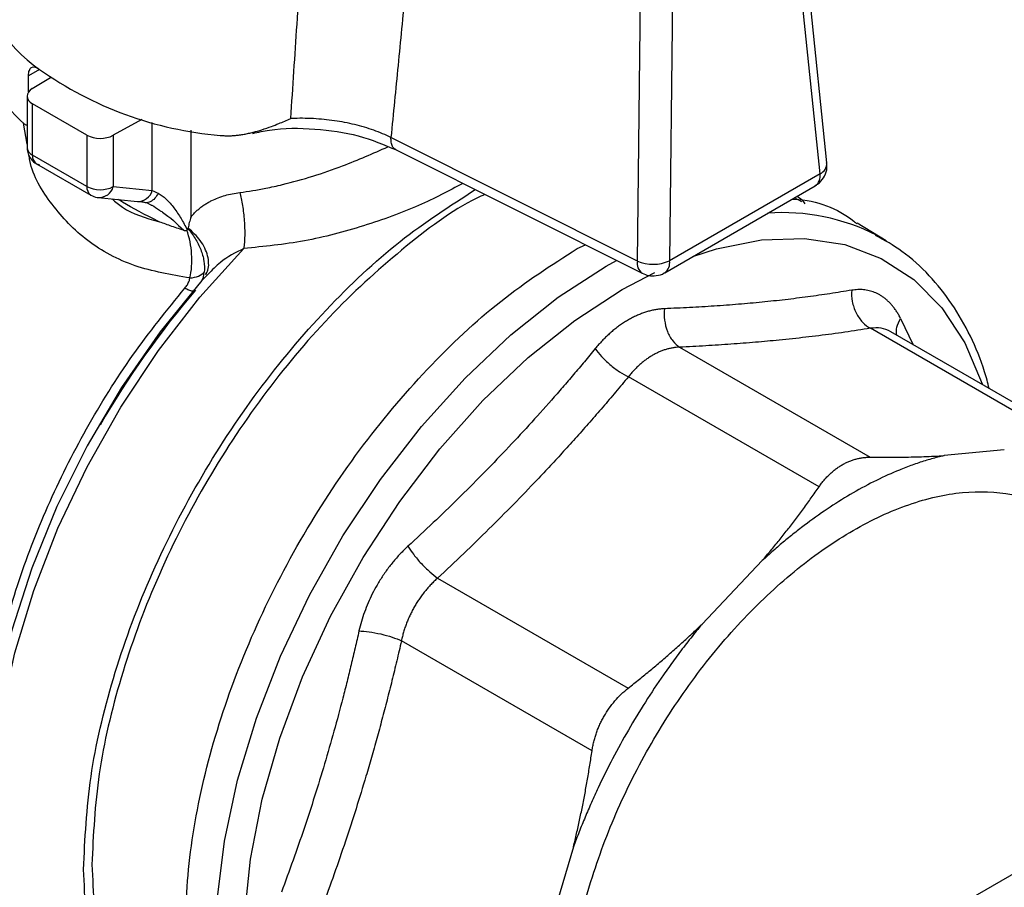
# Model space of a CAD drawing. Units: millimetres. Extents: x 17248 to 20028, y -684 to 1957.
# Drawn here: x 19611 to 19653, y 932 to 969 of the extents above; entities that cross this region are included whole.
import ezdxf

# ---------------------------------------------------------------- set-up
doc = ezdxf.new("R2010")
doc.units = ezdxf.units.MM

msp = doc.modelspace()

# ---------------------------------------------------------------- linework, layer by layer
at = {"color": 7, "linetype": 'Continuous', "lineweight": 25}
for p, q in [((19914.356, 1083.482), (19347.654, 756.331)), ((19645.063, 962.621), (19643.802, 974.783)), ((19644.774, 962.153), (19643.514, 974.315)), ((19637.051, 958.467), (19637.2, 971.443)), ((19638.56, 971.456), (19638.411, 958.48)), ((19611.321, 965.617), (19611.321, 966.306)), ((19611.48, 965.761), (19612.251, 966.23)), ((19611.26, 965.444), (19611.26, 963.273)), ((19613.787, 963.794), (19611.495, 965.117)), ((19611.495, 962.946), (19611.495, 965.117)), ((19616.113, 964.448), (19614.903, 963.785)), ((19613.787, 963.794), (19613.787, 961.623)), ((19614.903, 963.785), (19614.903, 961.615)), ((19637.051, 958.467), (19626.638, 963.692)), ((19613.787, 961.623), (19611.495, 962.946)), ((19626.806, 963.196), (19637.257, 957.951)), ((19611.66, 962.58), (19613.952, 961.257)), ((19644.774, 962.153), (19638.411, 958.48)), ((19614.903, 961.615), (19616.553, 961.447)), ((19638.205, 957.979), (19644.568, 961.652)), ((19614.271, 961.154), (19615.921, 960.986)), ((19616.04, 960.988), (19616.339, 960.937)), ((19644.004, 960.967), (19643.693, 961.147)), ((19647.563, 959.33), (19646.343, 960.07)), ((19618.055, 959.844), (19618.062, 959.875)), ((19647.163, 959.557), (19647.563, 959.33)), ((19634.504, 958.996), (19634.853, 959.157)), ((19618.915, 957.914), (19618.645, 957.652)), ((19618.847, 957.936), (19618.85, 957.935)), ((19654.958, 950.976), (19646.902, 955.626)), ((19655.878, 950.796), (19647.759, 955.483)), ((19638.838, 954.828), (19646.894, 950.178)), ((19644.729, 948.928), (19636.674, 953.578)), ((19652.558, 950.495), (19650.014, 950.243)), ((19642.329, 945.807), (19639.785, 943.122)), ((19628.61, 945.066), (19636.665, 940.416)), ((19635.134, 937.765), (19627.079, 942.415)), ((19634.351, 933.71), (19633.298, 930.164))]:
    msp.add_line(p, q, dxfattribs=at)
at = {"color": 8, "linetype": 'Continuous', "lineweight": 25}
for p, q in [((19611.781, 966.572), (19611.321, 966.306)), ((19611.26, 963.408), (19611.107, 964.304)), ((19616.553, 961.447), (19616.553, 964.324)), ((19618.178, 964.003), (19618.178, 960.317)), ((19635.739, 958.258), (19636.166, 958.498)), ((19636.41, 957.266), (19637.788, 957.993)), ((19648.176, 956.045), (19648.712, 954.933))]:
    msp.add_line(p, q, dxfattribs=at)
at = {"color": 8, "linetype": 'Continuous', "lineweight": 25, "flags": 128}
for points in [[(19639.391, 958.663), (19640.388, 958.982), (19642.299, 959.368), (19644.116, 959.43), (19645.812, 959.166), (19647.36, 958.581), (19648.735, 957.684), (19649.916, 956.489), (19650.884, 955.015), (19651.623, 953.285), (19651.637, 953.245)], [(19624.253, 918.839), (19623.879, 919.054), (19622.556, 920.074), (19621.432, 921.383), (19620.526, 922.963), (19619.85, 924.788), (19619.415, 926.831), (19619.227, 929.061), (19619.29, 931.445), (19619.602, 933.946), (19620.158, 936.527), (19620.951, 939.147), (19621.968, 941.769), (19623.194, 944.351), (19624.61, 946.854), (19626.194, 949.242), (19627.924, 951.476), (19629.772, 953.525), (19631.71, 955.356), (19633.709, 956.942), (19635.739, 958.258)], [(19628.077, 918.216), (19627.008, 918.422), (19625.46, 919.007), (19624.085, 919.904), (19622.904, 921.099), (19621.936, 922.573), (19621.197, 924.303), (19620.697, 926.262), (19620.445, 928.418), (19620.445, 930.738), (19620.697, 933.184), (19621.197, 935.72), (19621.936, 938.303), (19622.904, 940.895), (19624.085, 943.453), (19625.46, 945.938), (19627.008, 948.31), (19628.704, 950.532), (19630.521, 952.569), (19632.432, 954.389), (19634.405, 955.963), (19636.41, 957.266)]]:
    msp.add_lwpolyline(points, dxfattribs=at)
at = {"color": 7, "linetype": 'Continuous', "lineweight": 25, "flags": 128}
for points in [[(19614.664, 924.213), (19614.482, 924.322), (19613.151, 925.348), (19612.021, 926.666), (19611.109, 928.255), (19610.429, 930.091), (19609.992, 932.147), (19609.804, 934.392), (19609.868, 936.79), (19610.182, 939.307), (19610.743, 941.903), (19611.541, 944.54), (19612.565, 947.177), (19613.799, 949.774), (19615.224, 952.293), (19616.819, 954.694), (19618.56, 956.942), (19620.419, 959.002)], [(19618.645, 957.652), (19616.881, 955.473), (19615.256, 953.129), (19613.795, 950.657), (19612.522, 948.096), (19611.455, 945.485), (19610.612, 942.865), (19610.006, 940.277), (19609.646, 937.762), (19609.538, 935.358), (19609.678, 933.144)]]:
    msp.add_lwpolyline(points, dxfattribs=at)
at = {"color": 8, "linetype": 'Continuous', "lineweight": 25}
for centre, radius, start, end in [((19614.866, 971.172), 5.536, 182.2618, 236.1657), ((19611.655, 963.309), 0.396, 185.1585, 246.1637), ((19611.871, 962.896), 0.379, 172.353, 236.3343), ((19644.532, 962.625), 0.531, 297.1663, 359.5225), ((19644.265, 962.069), 0.516, 305.95, 9.3224), ((19614.189, 961.585), 0.404, 174.5177, 234.2918), ((19614.295, 961.785), 0.631, 267.6007, 344.379), ((19615.927, 961.641), 0.655, 269.466, 342.7563), ((19643.188, 951.806), 8.711, 62.8528, 94.1207), ((19637.551, 958.368), 0.51, 168.7724, 234.7467), ((19637.903, 958.396), 0.516, 305.9049, 9.3266)]:
    msp.add_arc(centre, radius, start, end, dxfattribs=at)
at = {"color": 7, "linetype": 'Continuous', "lineweight": 25}
for centre, radius, start, end in [((19614.516, 968.205), 5.187, 182.1954, 229.652), ((19620.699, 979.134), 15.403, 234.6343, 265.2347), ((19614.353, 964.89), 1.234, 242.6784, 296.4548), ((19614.353, 962.72), 1.234, 242.6784, 296.4548), ((19637.716, 960.077), 1.742, 247.5544, 293.5203), ((19647.239, 932.581), 37.962, 139.4872, 150.0567)]:
    msp.add_arc(centre, radius, start, end, dxfattribs=at)
for points, knots in [([(19622.406, 964.497), (19622.494, 965.825), (19622.673, 968.533), (19622.937, 972.678), (19623.111, 975.497), (19623.199, 976.933)], [0, 0, 0, 0, 0.3206373, 0.6539707, 1, 1, 1, 1]), ([(19627.825, 976.147), (19627.727, 975.088), (19627.533, 972.983), (19627.237, 969.849), (19626.94, 966.756), (19626.738, 964.709), (19626.638, 963.692)], [0, 0, 0, 0, 0.254693, 0.506257, 0.754692, 1, 1, 1, 1]), ([(19611.321, 966.306), (19611.321, 966.393), (19611.333, 966.468), (19611.378, 966.587), (19611.412, 966.629), (19611.537, 966.701), (19611.657, 966.672), (19611.783, 966.573)], [0, 0, 0, 0, 0.25, 0.25, 0.5, 0.5, 1, 1, 1, 1]), ([(19611.48, 965.761), (19611.338, 965.675), (19611.258, 965.556), (19611.263, 965.319), (19611.349, 965.201), (19611.495, 965.117)], [0, 0, 0, 0, 0.5, 0.5, 1, 1, 1, 1]), ([(19611.271, 964.221), (19611.263, 964.216), (19611.243, 964.203), (19611.202, 964.216), (19611.171, 964.241), (19611.158, 964.252)], [0, 0, 0, 0, 0.2591233, 0.6846041, 1, 1, 1, 1]), ([(19619.419, 963.784), (19619.47, 963.779), (19619.573, 963.769), (19619.732, 963.765), (19619.897, 963.769), (19620.068, 963.781), (19620.246, 963.801), (19620.431, 963.83), (19620.622, 963.869), (19620.875, 963.929), (19621.199, 964.023), (19621.557, 964.148), (19621.963, 964.308), (19622.235, 964.424), (19622.406, 964.497)], [0, 0, 0, 0, 0.048358, 0.098838, 0.151582, 0.206719, 0.264357, 0.324595, 0.387516, 0.453194, 0.577098, 0.714838, 0.820901, 1, 1, 1, 1]), ([(19620.798, 963.864), (19621.03, 963.916), (19621.861, 964.106), (19623.429, 964.088), (19625.315, 963.826), (19626.349, 963.386), (19626.866, 963.166)], [0, 0, 0, 0, 0.11443, 0.40989, 0.704578, 1, 1, 1, 1]), ([(19626.638, 963.692), (19626.408, 963.806), (19626.043, 963.959), (19625.518, 964.13), (19624.968, 964.278), (19624.397, 964.387), (19623.81, 964.459), (19623.359, 964.493), (19622.903, 964.507), (19622.586, 964.503), (19622.421, 964.497), (19622.406, 964.497)], [0.009259471, 0.009259471, 0.009259471, 0.009259471, 0.010326669, 0.010860268, 0.011393867, 0.012461065, 0.012994663, 0.013528262, 0.014061861, 0.01459546, 0.014646932, 0.014646932, 0.014646932, 0.014646932]), ([(19611.263, 963.273), (19611.262, 963.261), (19611.257, 963.171), (19611.299, 962.992), (19611.426, 962.763), (19611.6, 962.594), (19611.737, 962.552), (19611.783, 962.538)], [0, 0, 0, 0, 0.0354167, 0.2822181, 0.5549983, 0.8504512, 1, 1, 1, 1]), ([(19644.561, 961.661), (19644.625, 961.698), (19644.793, 961.795), (19644.977, 962.062), (19645.084, 962.363), (19645.055, 962.553), (19645.045, 962.619)], [0, 0, 0, 0, 0.193764, 0.503393, 0.825915, 1, 1, 1, 1]), ([(19613.645, 932.751), (19613.706, 934.042), (19613.83, 936.625), (19614.818, 940.819), (19616.354, 945.044), (19618.436, 949.172), (19620.97, 953.04), (19623.862, 956.482), (19626.98, 959.418), (19629.135, 960.804), (19630.202, 961.491)], [0, 0, 0, 0, 0.125287, 0.250573, 0.37586, 0.501147, 0.626433, 0.75172, 0.877007, 1, 1, 1, 1]), ([(19613.956, 961.258), (19614.042, 961.211), (19614.143, 961.156), (19614.253, 961.161), (19614.269, 961.161)], [0, 0, 0, 0, 0.857036, 1, 1, 1, 1]), ([(19630.611, 961.286), (19630.495, 961.233), (19629.321, 960.701), (19627.066, 958.991), (19623.999, 956.203), (19621.168, 952.806), (19618.688, 949.028), (19616.65, 944.986), (19615.147, 940.851), (19614.18, 936.747), (19614.059, 934.219), (19613.998, 932.955)], [0, 0, 0, 0, 0.013586, 0.136888, 0.260189, 0.383491, 0.506793, 0.630095, 0.753396, 0.876698, 1, 1, 1, 1]), ([(19616.797, 961.335), (19616.76, 961.258), (19616.712, 961.184), (19616.6, 961.059), (19616.535, 961.008), (19616.401, 960.944), (19616.332, 960.931), (19616.203, 960.941), (19616.144, 960.964), (19616.093, 960.998)], [0, 0, 0, 0, 0.25, 0.25, 0.5, 0.5, 0.75, 0.75, 1, 1, 1, 1]), ([(19616.797, 961.335), (19616.914, 961.28), (19617.086, 961.152), (19617.309, 960.919), (19617.47, 960.72), (19617.622, 960.504), (19617.813, 960.2), (19617.946, 959.954), (19618.029, 959.787)], [0, 0, 0, 0, 0.00071115, 0.001066724, 0.001422299, 0.001777874, 0.002133449, 0.002816619, 0.002816619, 0.002816619, 0.002816619]), ([(19618.178, 960.317), (19618.212, 960.359), (19618.28, 960.443), (19618.392, 960.56), (19618.512, 960.669), (19618.639, 960.771), (19618.774, 960.865), (19618.917, 960.952), (19619.103, 961.05), (19619.337, 961.152), (19619.626, 961.247), (19619.93, 961.322), (19620.144, 961.352), (19620.251, 961.368)], [0, 0, 0, 0, 0.076147, 0.151178, 0.2253, 0.298729, 0.371684, 0.444392, 0.517079, 0.639731, 0.760283, 0.879956, 1, 1, 1, 1]), ([(19620.251, 961.368), (19620.272, 961.287), (19620.313, 961.113), (19620.367, 960.819), (19620.41, 960.502), (19620.441, 960.174), (19620.457, 959.846), (19620.458, 959.534), (19620.446, 959.248), (19620.429, 959.079), (19620.419, 959.002)], [0, 0, 0, 0, 0.124982, 0.249985, 0.374988, 0.49999, 0.624993, 0.749996, 0.874998, 1.000001, 1.000001, 1.000001, 1.000001]), ([(19643.802, 961.209), (19643.903, 961.146), (19644.032, 961.065), (19644.116, 960.923), (19644.133, 960.893)], [0, 0, 0, 0, 0.788159, 1, 1, 1, 1]), ([(19616.337, 960.937), (19616.35, 960.925), (19616.374, 960.901), (19616.455, 960.861), (19616.495, 960.841)], [0, 0, 0, 0, 0.508476, 1, 1, 1, 1]), ([(19616.489, 960.84), (19616.501, 960.836), (19616.628, 960.786), (19616.749, 960.696), (19616.858, 960.615)], [0, 0, 0, 0, 0.095167, 1, 1, 1, 1]), ([(19643.589, 961.086), (19643.624, 961.085), (19644.614, 961.049), (19645.562, 960.693), (19646.287, 960.083), (19646.329, 960.047)], [0, 0, 0, 0, 0.033685, 0.943338, 1, 1, 1, 1]), ([(19617.881, 959.77), (19617.783, 959.801), (19617.592, 959.862), (19617.316, 959.956), (19617.056, 960.049), (19616.891, 960.112), (19616.81, 960.143)], [0, 0, 0, 0, 0.267189, 0.522605, 0.766732, 1, 1, 1, 1]), ([(19618.178, 960.317), (19618.157, 960.245), (19618.115, 960.099), (19618.08, 959.95), (19618.062, 959.875)], [0, 0, 0, 0, 0.49939, 1, 1, 1, 1]), ([(19617.881, 959.77), (19617.894, 959.766), (19617.92, 959.759), (19617.957, 959.756), (19617.991, 959.76), (19618.009, 959.77), (19618.017, 959.775)], [0, 0, 0, 0, 0.272831, 0.5277, 0.771187, 1, 1, 1, 1]), ([(19618.14, 957.755), (19618.216, 958.061), (19618.238, 958.417), (19618.202, 958.944), (19618.179, 959.119), (19618.112, 959.457), (19618.07, 959.62), (19618.017, 959.775)], [0, 0, 0, 0, 0.5, 0.5, 0.75, 0.75, 1, 1, 1, 1]), ([(19618.055, 959.844), (19618.052, 959.833), (19618.047, 959.813), (19618.035, 959.795), (19618.029, 959.787)], [0, 0, 0, 0, 0.502882, 1, 1, 1, 1]), ([(19618.055, 959.844), (19618.11, 959.779), (19618.219, 959.643), (19618.414, 959.353), (19618.574, 959.036), (19618.683, 958.712), (19618.755, 958.387), (19618.764, 958.151), (19618.748, 958.003)], [0, 0, 0, 0, 0.000136887, 0.000280611, 0.000568058, 0.000711782, 0.000855505, 0.001142953, 0.001142953, 0.001142953, 0.001142953]), ([(19651.918, 953.082), (19651.858, 953.322), (19651.658, 954.111), (19651.141, 955.316), (19650.369, 956.688), (19649.399, 957.891), (19648.323, 958.883), (19647.498, 959.345), (19647.118, 959.557)], [0, 0, 0, 0, 0.080079, 0.2640907, 0.4503033, 0.6397078, 0.8339901, 1, 1, 1, 1]), ([(19622.966, 919.576), (19622.913, 919.595), (19622.02, 919.917), (19620.691, 921.277), (19619.115, 923.643), (19618.178, 926.721), (19617.855, 930.282), (19618.176, 934.219), (19619.123, 938.372), (19620.662, 942.584), (19622.732, 946.692), (19625.255, 950.542), (19628.133, 953.969), (19631.256, 956.908), (19633.422, 958.3), (19634.504, 958.996)], [0, 0, 0, 0, 0.0052321, 0.0881294, 0.1710268, 0.2539241, 0.3368213, 0.4197188, 0.5026161, 0.5855133, 0.6684108, 0.751308, 0.8342054, 0.9171027, 1, 1, 1, 1]), ([(19618.14, 957.755), (19618.271, 957.765), (19618.398, 957.792), (19618.611, 957.879), (19618.694, 957.937), (19618.748, 958.003)], [0, 0, 0, 0, 0.5, 0.5, 1, 1, 1, 1]), ([(19637.258, 957.953), (19637.345, 957.917), (19637.535, 957.837), (19637.858, 957.845), (19638.102, 957.896), (19638.198, 957.977), (19638.203, 957.982)], [0, 0, 0, 0, 0.284153, 0.618056, 0.979819, 1, 1, 1, 1]), ([(19617.927, 957.324), (19617.946, 957.348), (19617.985, 957.395), (19618.034, 957.469), (19618.081, 957.554), (19618.121, 957.649), (19618.134, 957.72), (19618.14, 957.755)], [0, 0, 0, 0, 0.179525, 0.354141, 0.52557, 0.766037, 1, 1, 1, 1]), ([(19646.11, 957.238), (19645.957, 957.212), (19645.653, 957.162), (19645.191, 957.089), (19644.725, 957.021), (19644.098, 956.934), (19643.301, 956.834), (19642.323, 956.729), (19641.324, 956.638), (19640.303, 956.563), (19639.26, 956.5), (19638.55, 956.47), (19638.193, 956.454)], [0, 0, 0, 0, 0.063041, 0.125678, 0.188062, 0.250353, 0.375381, 0.500001, 0.624622, 0.749649, 0.874324, 1, 1, 1, 1]), ([(19646.11, 957.238), (19646.098, 957.087), (19646.112, 956.762), (19646.272, 956.269), (19646.555, 955.862), (19646.786, 955.688), (19646.902, 955.626)], [0, 0, 0, 0, 0.249997, 0.499998, 0.749999, 1.000002, 1.000002, 1.000002, 1.000002]), ([(19648.176, 956.045), (19648.15, 956.094), (19648.098, 956.193), (19648.013, 956.33), (19647.924, 956.459), (19647.83, 956.579), (19647.731, 956.689), (19647.628, 956.791), (19647.52, 956.883), (19647.408, 956.966), (19647.261, 957.058), (19647.075, 957.149), (19646.846, 957.223), (19646.608, 957.263), (19646.363, 957.272), (19646.194, 957.249), (19646.11, 957.238)], [0, 0, 0, 0, 0.056008, 0.111803, 0.16743, 0.222938, 0.278373, 0.333781, 0.38921, 0.444704, 0.500309, 0.600368, 0.700099, 0.799767, 0.899643, 1, 1, 1, 1]), ([(19638.193, 956.454), (19638.137, 956.451), (19638.025, 956.445), (19637.855, 956.422), (19637.686, 956.39), (19637.516, 956.348), (19637.346, 956.296), (19637.177, 956.233), (19637.008, 956.161), (19636.839, 956.079), (19636.728, 956.017), (19636.672, 955.986)], [0, 0, 0, 0, 0.111935, 0.223446, 0.334626, 0.44557, 0.556371, 0.667123, 0.777918, 0.888846, 1, 1, 1, 1]), ([(19638.193, 956.454), (19638.177, 956.304), (19638.179, 955.976), (19638.303, 955.48), (19638.539, 955.068), (19638.738, 954.891), (19638.838, 954.828)], [-0.000001, -0.000001, -0.000001, -0.000001, 0.249986, 0.499992, 0.749999, 1, 1, 1, 1]), ([(19636.672, 955.986), (19636.616, 955.952), (19636.505, 955.886), (19636.341, 955.776), (19636.179, 955.657), (19636.02, 955.529), (19635.863, 955.393), (19635.71, 955.249), (19635.56, 955.097), (19635.413, 954.937), (19635.318, 954.824), (19635.271, 954.768)], [0, 0, 0, 0, 0.111378, 0.222476, 0.333385, 0.444194, 0.554996, 0.665883, 0.77695, 0.888291, 1, 1, 1, 1]), ([(19646.902, 955.626), (19646.723, 955.598), (19646.364, 955.541), (19645.819, 955.461), (19645.272, 955.385), (19644.72, 955.314), (19644.166, 955.247), (19643.607, 955.185), (19642.903, 955.112), (19642.041, 955.033), (19641.005, 954.953), (19639.939, 954.883), (19639.207, 954.847), (19638.838, 954.828)], [0, 0, 0, 0, 0.072877, 0.145258, 0.217149, 0.288561, 0.359501, 0.429978, 0.500003, 0.622823, 0.747064, 0.872775, 1, 1, 1, 1]), ([(19635.271, 954.768), (19635.119, 954.584), (19634.816, 954.217), (19634.355, 953.671), (19633.892, 953.131), (19633.266, 952.415), (19632.471, 951.527), (19631.493, 950.477), (19630.493, 949.44), (19629.47, 948.418), (19628.425, 947.406), (19627.712, 946.743), (19627.353, 946.41)], [0, 0, 0, 0, 0.0630413, 0.1256786, 0.1880645, 0.2503574, 0.3753886, 0.5000144, 0.6246338, 0.7496584, 0.8743289, 1, 1, 1, 1]), ([(19638.838, 954.828), (19638.79, 954.826), (19638.694, 954.821), (19638.55, 954.802), (19638.405, 954.773), (19638.261, 954.735), (19638.118, 954.687), (19637.976, 954.629), (19637.835, 954.564), (19637.743, 954.512), (19637.696, 954.486)], [0, 0, 0, 0, 0.1261, 0.251842, 0.377247, 0.502338, 0.627136, 0.751665, 0.875945, 1, 1, 1, 1]), ([(19637.696, 954.486), (19637.651, 954.459), (19637.559, 954.404), (19637.423, 954.31), (19637.291, 954.209), (19637.16, 954.099), (19637.033, 953.981), (19636.909, 953.854), (19636.789, 953.721), (19636.712, 953.626), (19636.674, 953.578)], [0, 0, 0, 0, 0.124247, 0.248665, 0.373275, 0.498101, 0.623165, 0.748488, 0.874093, 1, 1, 1, 1]), ([(19636.674, 953.578), (19636.494, 953.363), (19636.136, 952.933), (19635.591, 952.295), (19635.043, 951.665), (19634.492, 951.043), (19633.937, 950.428), (19633.379, 949.822), (19632.675, 949.071), (19631.812, 948.176), (19630.777, 947.137), (19629.71, 946.097), (19628.978, 945.411), (19628.61, 945.066)], [0, 0, 0, 0, 0.072878, 0.145258, 0.21715, 0.288561, 0.359501, 0.429979, 0.500003, 0.622824, 0.747066, 0.872776, 1, 1, 1, 1]), ([(19650.014, 950.243), (19649.925, 950.222), (19649.748, 950.179), (19649.48, 950.106), (19649.212, 950.027), (19648.941, 949.94), (19648.67, 949.846), (19648.397, 949.745), (19647.892, 949.545), (19647.151, 949.211), (19646.172, 948.687), (19645.192, 948.08), (19644.382, 947.51), (19643.741, 947.018), (19643.266, 946.632), (19642.795, 946.23), (19642.484, 945.948), (19642.329, 945.807)], [0, 0, 0, 0, 0.035561, 0.071087, 0.106592, 0.142091, 0.1776, 0.213133, 0.248706, 0.374331, 0.500004, 0.625629, 0.751303, 0.813508, 0.875639, 0.937776, 1, 1, 1, 1]), ([(19645.711, 949.86), (19645.758, 949.885), (19645.85, 949.937), (19645.993, 950.001), (19646.138, 950.057), (19646.286, 950.102), (19646.436, 950.137), (19646.587, 950.162), (19646.74, 950.177), (19646.843, 950.177), (19646.894, 950.178)], [0, 0, 0, 0, 0.123597, 0.247471, 0.371684, 0.496298, 0.621376, 0.746978, 0.873167, 1, 1, 1, 1]), ([(19646.894, 950.178), (19647.052, 950.177), (19647.367, 950.174), (19647.829, 950.175), (19648.283, 950.179), (19648.728, 950.189), (19649.164, 950.202), (19649.594, 950.22), (19649.874, 950.235), (19650.014, 950.243)], [0, 0, 0, 0, 0.145528, 0.289713, 0.432815, 0.575109, 0.716876, 0.858407, 1, 1, 1, 1]), ([(19644.729, 948.928), (19644.764, 948.978), (19644.834, 949.076), (19644.946, 949.214), (19645.063, 949.344), (19645.184, 949.465), (19645.309, 949.578), (19645.439, 949.681), (19645.573, 949.776), (19645.665, 949.832), (19645.711, 949.86)], [0, 0, 0, 0, 0.126653, 0.2524116, 0.3774854, 0.5020862, 0.6264264, 0.7507184, 0.8751732, 1, 1, 1, 1]), ([(19634.115, 926.199), (19634.16, 927.136), (19634.25, 929.01), (19634.967, 932.053), (19636.081, 935.118), (19637.592, 938.114), (19639.43, 940.917), (19641.528, 943.423), (19643.804, 945.535), (19646.172, 947.171), (19648.538, 948.267), (19650.818, 948.788), (19652.903, 948.686), (19654.543, 948.154), (19655.318, 947.437), (19655.611, 947.166)], [0, 0, 0, 0, 0.0793024, 0.1586047, 0.2379069, 0.3172092, 0.3965115, 0.4758138, 0.5551161, 0.6344183, 0.7137206, 0.7930229, 0.8723252, 0.9516275, 1, 1, 1, 1]), ([(19642.329, 945.807), (19642.449, 945.948), (19642.69, 946.232), (19643.042, 946.664), (19643.391, 947.102), (19643.733, 947.549), (19644.071, 948.002), (19644.404, 948.462), (19644.62, 948.772), (19644.729, 948.928)], [0, 0, 0, 0, 0.139315, 0.27974, 0.42132, 0.564096, 0.708108, 0.853397, 1, 1, 1, 1]), ([(19627.353, 946.41), (19627.298, 946.358), (19627.186, 946.253), (19627.025, 946.088), (19626.869, 945.917), (19626.718, 945.739), (19626.573, 945.557), (19626.433, 945.369), (19626.299, 945.176), (19626.172, 944.978), (19626.018, 944.721), (19625.847, 944.402), (19625.668, 944.019), (19625.515, 943.628), (19625.384, 943.231), (19625.32, 942.965), (19625.287, 942.831)], [0, 0, 0, 0, 0.056013, 0.111811, 0.167441, 0.22295, 0.278385, 0.333792, 0.389218, 0.444709, 0.500309, 0.60036, 0.700086, 0.799755, 0.899634, 1, 1, 1, 1]), ([(19627.353, 946.41), (19627.418, 946.304), (19627.542, 946.125), (19627.75, 945.869), (19627.921, 945.677), (19628.101, 945.493), (19628.341, 945.27), (19628.51, 945.137), (19628.61, 945.066)], [0.0000135, 0.0000135, 0.0000135, 0.0000135, 0.2499837, 0.3749877, 0.4999916, 0.6249956, 0.7499996, 1.0000037, 1.0000037, 1.0000037, 1.0000037]), ([(19628.61, 945.066), (19628.563, 945.023), (19628.468, 944.938), (19628.332, 944.8), (19628.201, 944.658), (19628.076, 944.509), (19627.955, 944.355), (19627.841, 944.195), (19627.733, 944.032), (19627.632, 943.863), (19627.537, 943.691), (19627.449, 943.516), (19627.368, 943.338), (19627.295, 943.156), (19627.229, 942.973), (19627.171, 942.788), (19627.12, 942.602), (19627.093, 942.477), (19627.079, 942.415)], [0, 0, 0, 0, 0.062694, 0.1253106, 0.1878608, 0.2503556, 0.312806, 0.3752231, 0.437618, 0.5000017, 0.5623853, 0.62478, 0.6871969, 0.7496469, 0.8121412, 0.8746908, 0.9373068, 1, 1, 1, 1]), ([(19639.785, 943.122), (19639.704, 943.024), (19639.542, 942.828), (19639.303, 942.529), (19639.067, 942.226), (19638.833, 941.92), (19638.603, 941.609), (19638.376, 941.295), (19637.963, 940.709), (19637.381, 939.835), (19636.663, 938.65), (19635.996, 937.436), (19635.486, 936.407), (19635.108, 935.579), (19634.84, 934.958), (19634.586, 934.335), (19634.43, 933.918), (19634.351, 933.71)], [0, 0, 0, 0, 0.035561, 0.071087, 0.106592, 0.142091, 0.1776, 0.213133, 0.248706, 0.374331, 0.500004, 0.625629, 0.751303, 0.813508, 0.875639, 0.937776, 1, 1, 1, 1]), ([(19636.665, 940.416), (19636.823, 940.542), (19637.138, 940.792), (19637.601, 941.173), (19638.055, 941.555), (19638.499, 941.94), (19638.936, 942.329), (19639.365, 942.723), (19639.645, 942.989), (19639.785, 943.122)], [0, 0, 0, 0, 0.145528, 0.289713, 0.432815, 0.575109, 0.716876, 0.858407, 1, 1, 1, 1]), ([(19625.287, 942.831), (19625.233, 942.592), (19625.125, 942.115), (19624.956, 941.404), (19624.783, 940.698), (19624.545, 939.761), (19624.233, 938.597), (19623.835, 937.213), (19623.414, 935.841), (19622.969, 934.482), (19622.502, 933.132), (19622.173, 932.242), (19622.008, 931.796)], [0, 0, 0, 0, 0.063041, 0.125677, 0.188062, 0.250353, 0.37538, 0.500001, 0.624622, 0.749649, 0.874324, 1, 1, 1, 1]), ([(19625.287, 942.831), (19625.412, 942.828), (19625.701, 942.805), (19626.208, 942.712), (19626.701, 942.572), (19626.968, 942.467), (19627.079, 942.415)], [0.0000135, 0.0000135, 0.0000135, 0.0000135, 0.2499972, 0.4999981, 0.7499991, 1.0000025, 1.0000025, 1.0000025, 1.0000025]), ([(19627.079, 942.415), (19627.014, 942.133), (19626.884, 941.572), (19626.681, 940.737), (19626.473, 939.91), (19626.259, 939.093), (19626.039, 938.285), (19625.814, 937.486), (19625.525, 936.496), (19625.163, 935.312), (19624.714, 933.933), (19624.241, 932.551), (19623.907, 931.635), (19623.739, 931.175)], [0, 0, 0, 0, 0.0728768, 0.1452567, 0.2171481, 0.2885595, 0.3594998, 0.4299778, 0.5000026, 0.6228244, 0.7470664, 0.8727763, 1, 1, 1, 1]), ([(19635.134, 937.765), (19635.145, 937.829), (19635.165, 937.957), (19635.208, 938.148), (19635.259, 938.337), (19635.319, 938.523), (19635.388, 938.706), (19635.465, 938.887), (19635.551, 939.064), (19635.677, 939.294), (19635.854, 939.57), (19636.096, 939.879), (19636.366, 940.166), (19636.565, 940.332), (19636.665, 940.416)], [0, 0, 0, 0, 0.0632117, 0.1260091, 0.1884971, 0.2507815, 0.3129684, 0.3751635, 0.4374716, 0.4999962, 0.6244492, 0.7487001, 0.8736006, 1, 1, 1, 1]), ([(19634.351, 933.71), (19634.396, 933.894), (19634.485, 934.266), (19634.61, 934.829), (19634.728, 935.401), (19634.84, 935.98), (19634.945, 936.567), (19635.044, 937.163), (19635.104, 937.563), (19635.134, 937.765)], [0, 0, 0, 0, 0.1393147, 0.2797405, 0.4213203, 0.5640959, 0.7081081, 0.8533965, 1, 1, 1, 1]), ([(19609.665, 932.91), (19609.727, 932.451), (19609.867, 931.402), (19610.282, 929.897), (19610.88, 928.385), (19611.656, 927.009), (19612.625, 925.803), (19613.46, 924.981), (19614.017, 924.649), (19614.136, 924.578)], [0, 0, 0, 0, 0.125735, 0.28698, 0.449684, 0.614306, 0.781702, 0.953326, 1, 1, 1, 1]), ([(19613.998, 932.955), (19614.059, 931.762), (19614.182, 929.376), (19615.138, 926.368), (19616.682, 924.045), (19617.94, 922.727), (19618.762, 922.425), (19618.763, 922.424)], [0, 0, 0, 0, 0.249974, 0.499948, 0.749922, 0.999897, 1, 1, 1, 1]), ([(19621.135, 921.055), (19621.1, 921.056), (19620.105, 921.091), (19618.46, 921.921), (19616.348, 923.569), (19614.82, 926.042), (19613.83, 929.089), (19613.706, 931.53), (19613.645, 932.751)], [0, 0, 0, 0, 0.007251, 0.205801, 0.404351, 0.6029, 0.801451, 1, 1, 1, 1])]:
    msp.add_open_spline(points, degree=3, knots=knots, dxfattribs=at)
at = {"color": 8, "linetype": 'Continuous', "lineweight": 25}
for points, knots in [([(19626.847, 963.182), (19626.828, 963.19), (19626.769, 963.216), (19626.697, 963.316), (19626.639, 963.478), (19626.639, 963.622), (19626.638, 963.692)], [0, 0, 0, 0, 0.12934, 0.40581, 0.709095, 1, 1, 1, 1]), ([(19620.251, 961.368), (19620.614, 961.421), (19621.214, 961.51), (19622.671, 961.839), (19624.468, 962.398), (19625.88, 963.021), (19626.507, 963.298)], [0, 0, 0, 0, 0.1708986, 0.2818629, 0.6808231, 1, 1, 1, 1]), ([(19618.14, 957.755), (19617.345, 957.891), (19615.747, 958.164), (19613.74, 959.258), (19612.266, 960.812), (19611.468, 962.122), (19611.351, 962.87), (19611.339, 962.946)], [0, 0, 0, 0, 0.242111, 0.487237, 0.731469, 0.97242, 1, 1, 1, 1]), ([(19629.68, 961.753), (19629.077, 961.434), (19627.826, 960.772), (19625.488, 959.924), (19622.961, 959.25), (19621.272, 959.085), (19620.419, 959.002)], [0, 0, 0, 0, 0.233788, 0.484955, 0.739971, 1, 1, 1, 1]), ([(19614.854, 961.095), (19614.995, 960.972), (19615.532, 960.505), (19616.267, 960.297), (19616.81, 960.143)], [0, 0, 0, 0, 0.261778, 1, 1, 1, 1]), ([(19616.81, 960.143), (19616.261, 960.425), (19615.638, 960.745), (19615.181, 961.033), (19615.126, 961.067)], [0, 0, 0, 0, 0.880618, 1, 1, 1, 1]), ([(19616.858, 960.615), (19616.898, 960.59), (19617.264, 960.363), (19617.59, 960.049), (19617.881, 959.77)], [0, 0, 0, 0, 0.1093667, 1, 1, 1, 1]), ([(19618.791, 957.901), (19618.833, 957.959), (19618.928, 958.093), (19618.943, 958.373), (19618.904, 958.688), (19618.78, 959.017), (19618.537, 959.435), (19618.249, 959.701), (19618.062, 959.875)], [0, 0, 0, 0, 0.116579, 0.264864, 0.417023, 0.569855, 0.720057, 1, 1, 1, 1]), ([(19620.419, 959.002), (19620.072, 958.827), (19619.503, 958.539), (19619.08, 958.09), (19618.915, 957.914)], [0, 0, 0, 0, 0.609867, 1, 1, 1, 1]), ([(19618.621, 957.59), (19618.622, 957.592), (19618.709, 957.717), (19618.728, 957.861), (19618.748, 958.003)], [0, 0, 0, 0, 0.011653, 1, 1, 1, 1]), ([(19609.655, 933.877), (19609.581, 934.311), (19609.357, 935.643), (19609.445, 938.195), (19609.898, 941.413), (19610.794, 944.758), (19612.077, 948.118), (19613.724, 951.397), (19615.669, 954.532), (19617.174, 956.394), (19617.927, 957.324)], [0, 0, 0, 0, 0.06469, 0.198305, 0.331921, 0.465537, 0.599153, 0.732768, 0.866384, 1, 1, 1, 1]), ([(19618.314, 957.194), (19618.29, 957.192), (19618.238, 957.185), (19618.104, 957.229), (19617.986, 957.293), (19617.927, 957.324)], [0, 0, 0, 0, 0.286508, 0.643229, 1, 1, 1, 1]), ([(19648.011, 955.338), (19648.003, 955.448), (19647.987, 955.679), (19648.111, 955.92), (19648.176, 956.045)], [0, 0, 0, 0, 0.481579, 1, 1, 1, 1]), ([(19647.76, 955.482), (19647.625, 955.545), (19647.354, 955.672), (19647.053, 955.641), (19646.902, 955.626)], [0, 0, 0, 0, 0.4991897, 1, 1, 1, 1])]:
    msp.add_open_spline(points, degree=3, knots=knots, dxfattribs=at)
at = {"color": 7, "linetype": 'Continuous', "lineweight": 25}
for points in [[(19616.553, 961.447), (19616.627, 961.413), (19616.709, 961.376), (19616.797, 961.335)], [(19618.017, 959.775), (19618.021, 959.779), (19618.025, 959.783), (19618.029, 959.787)], [(19635.271, 954.768), (19635.339, 954.665), (19635.517, 954.44), (19635.886, 954.085), (19636.3, 953.776), (19636.558, 953.633), (19636.674, 953.578)]]:
    msp.add_open_spline(points, degree=3, dxfattribs=at)

doc.saveas('drawing.dxf')
